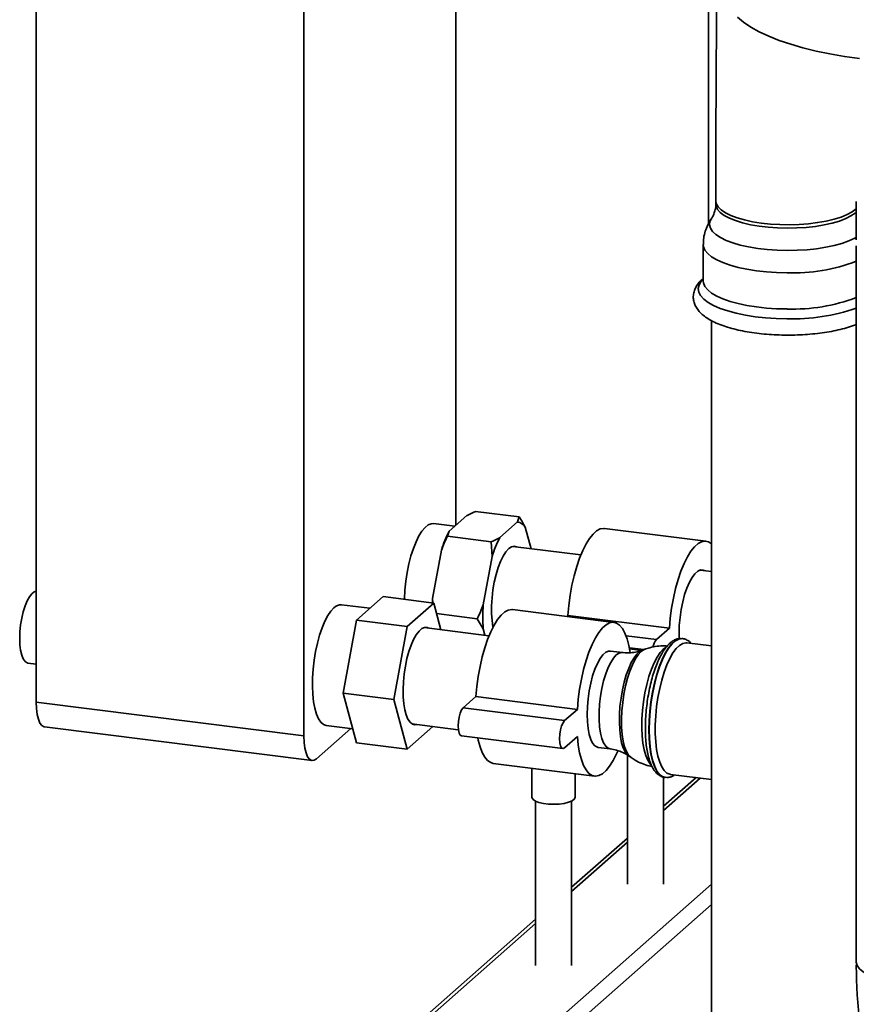
# Paper-space layout 'Blatt1' of a CAD drawing. Units: millimetres. Extents: x 0 to 5940, y 0 to 4200.
# Drawn here: x 4515 to 4746, y 1000 to 1273 of the extents above; entities that cross this region are included whole.
import ezdxf

# ---------------------------------------------------------------- set-up
doc = ezdxf.new("R2010")
doc.units = ezdxf.units.MM
doc.header["$LTSCALE"] = 10

psp = doc.layouts.new('Blatt1')

# ---------------------------------------------------------------- linework, layer by layer
at = {"color": 7, "linetype": 'Continuous', "lineweight": 35}
for p, q in [((4519.21, 1559.9), (4519.21, 1083.79)), ((4593.3, 1550.57), (4593.3, 1074.45)), ((4635.37, 1132.77), (4635.37, 1413.44)), ((4705.32, 1284.94), (4705.32, 1216.29)), ((4707.3, 1222.58), (4707.31, 1222.66)), ((4707.3, 1222.58), (4707.3, 1221.64)), ((4746.19, 1222.33), (4746.19, 1211.96)), ((4703.83, 1210.45), (4703.83, 1200.43)), ((4746.19, 1210.08), (4746.19, 1012.09)), ((4706.1, 1189.39), (4706.1, 956.71)), ((4652.92, 1135.05), (4640.76, 1136.58)), ((4638.38, 1135.42), (4633.52, 1131.13)), ((4652.41, 1133.66), (4647.55, 1129.37)), ((4652.41, 1133.66), (4652.92, 1135.05)), ((4635.03, 1132.47), (4629.17, 1133.2)), ((4633.52, 1131.13), (4633.01, 1129.74)), ((4656.18, 1126.27), (4654.58, 1132.23)), ((4704.58, 1128.34), (4676.51, 1131.88)), ((4645.17, 1128.21), (4633.01, 1129.74)), ((4645.38, 1124.11), (4645.17, 1128.21)), ((4631.35, 1125.88), (4628.92, 1112.5)), ((4669.95, 1124.54), (4651.11, 1126.91)), ((4645.38, 1124.11), (4642.95, 1110.73)), ((4706.1, 1119.98), (4703.02, 1120.37)), ((4607.85, 1106.52), (4615.2, 1113)), ((4629.23, 1111.23), (4615.2, 1113)), ((4628.92, 1112.5), (4628.98, 1111.26)), ((4611.54, 1109.77), (4603.71, 1110.75)), ((4629.23, 1111.23), (4621.88, 1104.75)), ((4631.2, 1103.86), (4629.23, 1111.23)), ((4679.12, 1105.89), (4651.06, 1109.43)), ((4604.17, 1086.31), (4607.85, 1106.52)), ((4621.88, 1104.75), (4607.85, 1106.52)), ((4641.29, 1106.88), (4630.01, 1108.3)), ((4642.95, 1104.06), (4641.29, 1106.88)), ((4666.38, 1107.79), (4666.09, 1107.53)), ((4694.45, 1104.26), (4666.38, 1107.79)), ((4621.88, 1104.75), (4618.21, 1084.54)), ((4644.53, 1102.18), (4626.57, 1104.45)), ((4642.95, 1104.06), (4643.41, 1102.33)), ((4694.45, 1104.26), (4690.91, 1101.14)), ((4690.91, 1101.14), (4682.46, 1102.2)), ((4698.12, 1101.38), (4698.04, 1101.39)), ((4698.04, 1101.39), (4698.12, 1101.38)), ((4687.39, 1098.33), (4683.39, 1098.84)), ((4686.83, 1098.14), (4683.44, 1098.57)), ((4687.65, 1098.43), (4686.88, 1098.14)), ((4706.1, 1099.37), (4699.31, 1100.22)), ((4681.44, 1097.53), (4678.12, 1097.95)), ((4516.92, 1094.63), (4519.21, 1094.34)), ((4618.21, 1084.54), (4604.17, 1086.31)), ((4607.85, 1072.58), (4604.17, 1086.31)), ((4618.21, 1084.54), (4621.88, 1070.81)), ((4640.93, 1085.34), (4637.39, 1082.23)), ((4668.99, 1081.81), (4640.93, 1085.34)), ((4519.21, 1083.79), (4593.3, 1074.45)), ((4665.45, 1078.69), (4637.39, 1082.23)), ((4668.99, 1081.81), (4665.45, 1078.69)), ((4521.5, 1076.98), (4595.58, 1067.65)), ((4596.83, 1068.14), (4606.27, 1076.47)), ((4599.5, 1077.32), (4606.83, 1076.4)), ((4621.88, 1070.81), (4628.94, 1077.04)), ((4623.21, 1077.76), (4636.04, 1076.14)), ((4636.89, 1074.49), (4664.95, 1070.95)), ((4665.45, 1071.15), (4668.99, 1074.27)), ((4621.88, 1070.81), (4607.85, 1072.58)), ((4674.76, 1071.26), (4678.08, 1070.84)), ((4682.86, 1069.12), (4682.86, 1033.4)), ((4683.2, 1068.9), (4683.87, 1068.44)), ((4645.7, 1066.86), (4673.76, 1063.33)), ((4656.41, 1065.51), (4656.41, 1057.53)), ((4668.41, 1057.53), (4668.41, 1064)), ((4692.86, 1033.4), (4692.86, 1063.08)), ((4701.83, 1062.91), (4692.86, 1055.01)), ((4692.86, 1053.84), (4702.99, 1062.77)), ((4693.2, 1062.99), (4693.28, 1062.98)), ((4694.73, 1063.81), (4706.1, 1062.38)), ((4657.41, 1056.43), (4657.41, 1010.95)), ((4667.41, 1010.95), (4667.41, 1056.43)), ((4682.86, 1046.19), (4667.41, 1032.56)), ((4667.41, 1031.39), (4682.86, 1045.02)), ((4611.84, 950.33), (4706.1, 1033.46)), ((4615.71, 948.08), (4706.1, 1027.8)), ((4657.41, 1023.74), (4578.37, 954.03)), ((4580.04, 954.34), (4657.41, 1022.57))]:
    psp.add_line(p, q, dxfattribs=at)
at = {"color": 7, "linetype": 'Continuous', "lineweight": 35, "flags": 128}
for points in [[(4747.06, 1261.91), (4742.91, 1262.5), (4738.9, 1263.2), (4735.07, 1263.99), (4731.44, 1264.89), (4728.03, 1265.87), (4724.86, 1266.95), (4721.96, 1268.1), (4719.33, 1269.32), (4717, 1270.61), (4714.99, 1271.96), (4713.29, 1273.35)], [(4746.19, 1220.39), (4746.12, 1220.31), (4745.04, 1219.5), (4743.65, 1218.74), (4741.97, 1218.05), (4740.03, 1217.43), (4737.86, 1216.92), (4735.5, 1216.5), (4732.99, 1216.19), (4730.39, 1215.99), (4727.73, 1215.91), (4725.06, 1215.95), (4722.43, 1216.11), (4719.89, 1216.39), (4717.48, 1216.77), (4715.24, 1217.26), (4713.22, 1217.84), (4711.46, 1218.51), (4709.97, 1219.25), (4708.8, 1220.05), (4707.95, 1220.9), (4707.45, 1221.77), (4707.3, 1222.58)], [(4727.06, 1214.97), (4724.39, 1215.04), (4721.78, 1215.23), (4719.27, 1215.53), (4716.9, 1215.94), (4714.72, 1216.45), (4712.76, 1217.06), (4711.06, 1217.75), (4709.65, 1218.5), (4708.55, 1219.32), (4707.79, 1220.17), (4707.38, 1221.05), (4707.3, 1221.64)], [(4746.19, 1219.44), (4745.88, 1219.16), (4744.72, 1218.36), (4743.26, 1217.61), (4741.51, 1216.94), (4739.51, 1216.35), (4737.28, 1215.86), (4734.89, 1215.47), (4732.35, 1215.18), (4729.73, 1215.02), (4727.06, 1214.97)], [(4727.04, 1208.79), (4724.26, 1208.87), (4721.53, 1209.05), (4718.9, 1209.36), (4716.4, 1209.77), (4714.09, 1210.29), (4711.99, 1210.9), (4710.14, 1211.59), (4708.58, 1212.36), (4707.32, 1213.19), (4706.39, 1214.06), (4705.8, 1214.97), (4705.57, 1215.9), (4705.69, 1216.82), (4706.13, 1217.68)], [(4727.02, 1202.62), (4724.13, 1202.69), (4721.3, 1202.88), (4718.56, 1203.18), (4715.94, 1203.6), (4713.51, 1204.11), (4711.28, 1204.73), (4709.29, 1205.43), (4707.58, 1206.2), (4706.16, 1207.04), (4705.07, 1207.94), (4704.31, 1208.87), (4703.9, 1209.82), (4703.83, 1210.45)], [(4746.19, 1212.45), (4745.75, 1212.21), (4744.13, 1211.45), (4742.23, 1210.77), (4740.09, 1210.18), (4737.74, 1209.68), (4735.21, 1209.29), (4732.56, 1209.01), (4729.82, 1208.84), (4727.04, 1208.79)], [(4746.19, 1211.96), (4746.2, 1211.74)], [(4727, 1189.91), (4724.01, 1189.98), (4721.06, 1190.17), (4718.21, 1190.48), (4715.49, 1190.9), (4712.94, 1191.43), (4710.6, 1192.06), (4708.5, 1192.77), (4706.68, 1193.57), (4705.16, 1194.43), (4703.96, 1195.35), (4703.1, 1196.31), (4702.6, 1197.29), (4702.46, 1198.29), (4702.67, 1199.29), (4703.25, 1200.27), (4703.83, 1200.91)], [(4727.02, 1192.61), (4724.13, 1192.68), (4721.3, 1192.87), (4718.56, 1193.17), (4715.94, 1193.59), (4713.51, 1194.1), (4711.28, 1194.72), (4709.29, 1195.42), (4707.58, 1196.19), (4706.16, 1197.03), (4705.07, 1197.92), (4704.31, 1198.85), (4703.9, 1199.81), (4703.83, 1200.43)], [(4629.17, 1133.2), (4628.57, 1133.18), (4627.71, 1132.85), (4626.85, 1132.17), (4625.98, 1131.15), (4625.14, 1129.82), (4624.34, 1128.21), (4623.6, 1126.35), (4622.93, 1124.28), (4622.35, 1122.04), (4621.87, 1119.68), (4621.5, 1117.25), (4621.25, 1114.81), (4621.12, 1112.41), (4621.12, 1112.25)], [(4676.51, 1131.88), (4676.29, 1131.89), (4675.32, 1131.74), (4674.33, 1131.21), (4673.33, 1130.33), (4672.34, 1129.11), (4671.38, 1127.57), (4670.46, 1125.73), (4669.6, 1123.63), (4668.81, 1121.3), (4668.1, 1118.79), (4667.5, 1116.14), (4667.01, 1113.39), (4666.63, 1110.59), (4666.38, 1107.79)], [(4706.1, 1127.59), (4705.27, 1128.14), (4704.35, 1128.36), (4703.38, 1128.2), (4702.4, 1127.68), (4701.4, 1126.8), (4700.41, 1125.57), (4699.44, 1124.03), (4698.52, 1122.19), (4697.66, 1120.09), (4696.87, 1117.77), (4696.17, 1115.26), (4695.56, 1112.6), (4695.07, 1109.85), (4694.7, 1107.06), (4694.45, 1104.26)], [(4652.19, 1126.78), (4651.52, 1126.95), (4650.76, 1126.8), (4649.98, 1126.28), (4649.2, 1125.42), (4648.44, 1124.23), (4647.72, 1122.75), (4647.06, 1121.03), (4646.48, 1119.1), (4646, 1117.02), (4645.63, 1114.85), (4645.37, 1112.65), (4645.24, 1110.47), (4645.24, 1108.37), (4645.37, 1106.42), (4645.63, 1104.66), (4645.64, 1104.59)], [(4704.11, 1120.23), (4703.81, 1120.36), (4703.06, 1120.38), (4702.29, 1120.04), (4701.5, 1119.35), (4700.73, 1118.32), (4699.99, 1116.99), (4699.3, 1115.38), (4698.68, 1113.55), (4698.14, 1111.54), (4697.71, 1109.4), (4697.4, 1107.21), (4697.21, 1105.01), (4697.14, 1102.86), (4697.18, 1101.35)], [(4514.63, 1101.43), (4514.7, 1103.27), (4514.89, 1105.16), (4515.19, 1107.02), (4515.61, 1108.8), (4516.12, 1110.42), (4516.7, 1111.83), (4517.33, 1112.98), (4518, 1113.82), (4518.67, 1114.32), (4519.21, 1114.48)], [(4628.92, 1112.5), (4628.87, 1111.63), (4628.85, 1111.31)], [(4601.61, 1109.92), (4600.74, 1108.99), (4599.89, 1107.74), (4599.08, 1106.19), (4598.32, 1104.39), (4597.63, 1102.36), (4597.03, 1100.16), (4596.52, 1097.83), (4596.12, 1095.41), (4595.84, 1092.97), (4595.69, 1090.55), (4595.65, 1088.21), (4595.75, 1085.98), (4595.97, 1083.93), (4596.31, 1082.1), (4596.76, 1080.52), (4597.32, 1079.23), (4597.97, 1078.25), (4598.69, 1077.61), (4599.48, 1077.32), (4599.5, 1077.32)], [(4651.06, 1109.43), (4650.83, 1109.44), (4649.87, 1109.29), (4648.88, 1108.76), (4647.88, 1107.88), (4646.89, 1106.66), (4645.93, 1105.12), (4645, 1103.28), (4644.14, 1101.18), (4643.35, 1098.85), (4642.65, 1096.34), (4642.05, 1093.69), (4641.55, 1090.94), (4641.18, 1088.14), (4640.93, 1085.34)], [(4627.9, 1104.28), (4627.44, 1104.48), (4626.7, 1104.48), (4625.94, 1104.14), (4625.17, 1103.46), (4624.4, 1102.45), (4623.67, 1101.15), (4622.98, 1099.59), (4622.37, 1097.8), (4621.83, 1095.84), (4621.39, 1093.76), (4621.06, 1091.6), (4620.84, 1089.43), (4620.75, 1087.3), (4620.78, 1085.26), (4620.94, 1083.38), (4621.21, 1081.69), (4621.6, 1080.25), (4622.09, 1079.08), (4622.67, 1078.22), (4623.32, 1077.69), (4624.03, 1077.51), (4624.54, 1077.59)], [(4683.6, 1097.57), (4683.27, 1099.44), (4682.77, 1101.32), (4682.17, 1102.91), (4681.47, 1104.18), (4680.68, 1105.12), (4679.81, 1105.69), (4678.89, 1105.91), (4677.93, 1105.75), (4676.94, 1105.23), (4675.94, 1104.35), (4674.95, 1103.12), (4673.99, 1101.58), (4673.07, 1099.74), (4672.2, 1097.64), (4671.41, 1095.32), (4670.71, 1092.81), (4670.11, 1090.15), (4669.62, 1087.4), (4669.24, 1084.61), (4668.99, 1081.81)], [(4516.92, 1094.63), (4516.7, 1094.68), (4516.12, 1095.06), (4515.61, 1095.79), (4515.19, 1096.83), (4514.89, 1098.15), (4514.7, 1099.7), (4514.63, 1101.43)], [(4698.04, 1101.39), (4697.91, 1101.4), (4697.01, 1101.28), (4696.08, 1100.8), (4695.15, 1099.98), (4694.22, 1098.83), (4693.33, 1097.36), (4692.47, 1095.61), (4691.67, 1093.62), (4690.95, 1091.41), (4690.31, 1089.02), (4689.77, 1086.52), (4689.34, 1083.93), (4689.03, 1081.3), (4688.84, 1078.7), (4688.78, 1076.16), (4688.84, 1073.73), (4689.03, 1071.46), (4689.34, 1069.39), (4689.77, 1067.56), (4690.31, 1066), (4690.95, 1064.74), (4691.67, 1063.81), (4692.47, 1063.22), (4693.2, 1062.99)], [(4688.86, 1076.15), (4688.92, 1078.69), (4689.11, 1081.29), (4689.42, 1083.92), (4689.85, 1086.51), (4690.39, 1089.01), (4691.03, 1091.4), (4691.75, 1093.61), (4692.55, 1095.6), (4693.41, 1097.35), (4694.3, 1098.82), (4695.23, 1099.97), (4696.16, 1100.79), (4697.09, 1101.27), (4697.99, 1101.39), (4698.04, 1101.39)], [(4686.88, 1098.14), (4686.3, 1097.83), (4685.49, 1097.12), (4684.69, 1096.09), (4683.91, 1094.75), (4683.19, 1093.16), (4682.53, 1091.33), (4681.94, 1089.32), (4681.45, 1087.17), (4681.07, 1084.93), (4680.79, 1082.66), (4680.64, 1080.4), (4680.61, 1078.22), (4680.7, 1076.15), (4680.91, 1074.26), (4681.25, 1072.58), (4681.69, 1071.16), (4682.22, 1070.02), (4682.85, 1069.2), (4683.2, 1068.9)], [(4686.63, 1097.79), (4687.46, 1098.35), (4687.64, 1098.43)], [(4693.44, 1098.93), (4692.76, 1098.44), (4691.9, 1097.5), (4691.05, 1096.25), (4690.23, 1094.71), (4689.48, 1092.9), (4688.79, 1090.88), (4688.18, 1088.67), (4687.68, 1086.34), (4687.28, 1083.93), (4687, 1081.49), (4686.84, 1079.07), (4686.81, 1076.72), (4686.91, 1074.5), (4687.13, 1072.45), (4687.47, 1070.61), (4687.92, 1069.03), (4688.47, 1067.74), (4689.12, 1066.77), (4689.37, 1066.5)], [(4694.73, 1063.81), (4694.59, 1063.83), (4693.78, 1064.17), (4693.03, 1064.86), (4692.35, 1065.88), (4691.77, 1067.22), (4691.29, 1068.84), (4690.92, 1070.72), (4690.67, 1072.82), (4690.55, 1075.1), (4690.55, 1077.51), (4690.67, 1080.02), (4690.92, 1082.56), (4691.29, 1085.09), (4691.77, 1087.56), (4692.35, 1089.92), (4693.03, 1092.13), (4693.78, 1094.14), (4694.59, 1095.91), (4695.45, 1097.42), (4696.34, 1098.62), (4697.25, 1099.5), (4698.15, 1100.05), (4699.02, 1100.24), (4699.31, 1100.22)], [(4678.12, 1097.95), (4677.61, 1097.93), (4676.83, 1097.59), (4676.05, 1096.9), (4675.27, 1095.87), (4674.53, 1094.54), (4673.84, 1092.93), (4673.22, 1091.1), (4672.69, 1089.09), (4672.26, 1086.95), (4671.94, 1084.76), (4671.75, 1082.56), (4671.69, 1080.41), (4671.75, 1078.38), (4671.94, 1076.52), (4672.26, 1074.88), (4672.69, 1073.51), (4673.22, 1072.44), (4673.84, 1071.7), (4674.53, 1071.31), (4674.76, 1071.26)], [(4678.08, 1070.84), (4677.5, 1071.04), (4676.84, 1071.61), (4676.26, 1072.52), (4675.78, 1073.74), (4675.41, 1075.26), (4675.15, 1077.01), (4675.02, 1078.96), (4675.02, 1081.06), (4675.15, 1083.24), (4675.41, 1085.44), (4675.78, 1087.61), (4676.26, 1089.69), (4676.84, 1091.62), (4677.5, 1093.35), (4678.22, 1094.82), (4678.98, 1096.01), (4679.76, 1096.87), (4680.54, 1097.39), (4681.3, 1097.54), (4681.44, 1097.53)], [(4683.87, 1068.44), (4683.86, 1068.45), (4683.18, 1069.12), (4682.58, 1070.13), (4682.08, 1071.45), (4681.68, 1073.04), (4681.4, 1074.88), (4681.24, 1076.91), (4681.21, 1079.1), (4681.31, 1081.38), (4681.53, 1083.71), (4681.87, 1086.03), (4682.32, 1088.29), (4682.87, 1090.43), (4683.51, 1092.4), (4684.23, 1094.16), (4685, 1095.67), (4685.81, 1096.89), (4686.63, 1097.79)], [(4521.5, 1076.98), (4521.4, 1077), (4520.79, 1077.33), (4520.25, 1078.03), (4519.81, 1079.07), (4519.48, 1080.42), (4519.28, 1082.01), (4519.21, 1083.79)], [(4637.39, 1082.23), (4636.95, 1081.66), (4636.56, 1080.77), (4636.25, 1079.66), (4636.05, 1078.43), (4635.98, 1077.21), (4636.05, 1076.1), (4636.25, 1075.23), (4636.56, 1074.67), (4636.89, 1074.49)], [(4665.45, 1078.69), (4665.02, 1078.12), (4664.62, 1077.24), (4664.31, 1076.13), (4664.11, 1074.9), (4664.04, 1073.67), (4664.11, 1072.57), (4664.31, 1071.69), (4664.62, 1071.13), (4665.02, 1070.95), (4665.45, 1071.15)], [(4593.3, 1074.45), (4593.37, 1072.67), (4593.57, 1071.08), (4593.89, 1069.74), (4594.33, 1068.7), (4594.87, 1068), (4595.48, 1067.67), (4596.14, 1067.71), (4596.83, 1068.14)], [(4641.43, 1073.91), (4641.55, 1073.31), (4642.05, 1071.43), (4642.65, 1069.84), (4643.35, 1068.57), (4644.14, 1067.63), (4645, 1067.06), (4645.7, 1066.86)], [(4668.99, 1074.27), (4669.24, 1071.91), (4669.62, 1069.77), (4670.11, 1067.89), (4670.71, 1066.3), (4671.41, 1065.03), (4672.2, 1064.1), (4673.07, 1063.52), (4673.99, 1063.31), (4674.95, 1063.47), (4675.94, 1063.99), (4676.94, 1064.87), (4677.93, 1066.09), (4678.89, 1067.63), (4679.81, 1069.47), (4680.16, 1070.27)], [(4693.26, 1062.99), (4692.55, 1063.21), (4691.75, 1063.8), (4691.03, 1064.73), (4690.39, 1065.99), (4689.85, 1067.55), (4689.42, 1069.38), (4689.11, 1071.45), (4688.92, 1073.72), (4688.86, 1076.15)], [(4668.41, 1057.53), (4668.4, 1057.44), (4668.14, 1056.94), (4667.52, 1056.49), (4666.58, 1056.1), (4665.38, 1055.79), (4663.99, 1055.6), (4662.5, 1055.53), (4661.01, 1055.59), (4659.6, 1055.76), (4658.37, 1056.05), (4657.39, 1056.43), (4656.73, 1056.88), (4656.43, 1057.37), (4656.41, 1057.53)], [(4759.9, 1005.48), (4757.37, 1005.86), (4755.02, 1006.35), (4752.88, 1006.93), (4750.99, 1007.61), (4749.37, 1008.36), (4748.07, 1009.18), (4747.1, 1010.04), (4746.47, 1010.94), (4746.2, 1011.86), (4746.19, 1012.09)]]:
    psp.add_lwpolyline(points, dxfattribs=at)
at = {"color": 7, "linetype": 'Continuous', "lineweight": 35}
for centre, radius, start, end in [((4728.76, 1251.55), 48.96, 267.9577, 290.8604), ((4728.76, 1241.53), 48.96, 267.9577, 290.8604), ((4728.64, 1244), 54.12, 268.2593, 288.9244), ((4651.95, 1130.59), 3.1, 31.9275, 81.4079), ((4660.96, 1116.73), 30.99, 152.3014, 162.8209), ((4674.99, 1114.96), 30.99, 152.3014, 162.8209), ((4603.54, 1108.12), 2.64, 86.1443, 136.9421), ((4693.21, 1107.4), 50.37, 176.1991, 183.8009), ((4694.55, 1098.05), 4.77, 139.6552, 168.0286)]:
    psp.add_arc(centre, radius, start, end, dxfattribs=at)
for points, knots in [([(4708.23, 1317.75), (4708.22, 1317.44), (4708.18, 1316.49), (4708.13, 1314.71), (4708.07, 1312.31), (4708, 1309.68), (4707.94, 1306.81), (4707.89, 1303.7), (4707.83, 1300.36), (4707.78, 1296.81), (4707.73, 1293.06), (4707.68, 1289.11), (4707.63, 1284.99), (4707.58, 1280.72), (4707.54, 1276.31), (4707.5, 1271.77), (4707.47, 1267.13), (4707.44, 1262.41), (4707.41, 1257.63), (4707.38, 1252.8), (4707.36, 1247.95), (4707.34, 1243.1), (4707.33, 1238.27), (4707.31, 1233.47), (4707.31, 1228.74), (4707.3, 1225.12), (4707.3, 1223.08), (4707.3, 1222.58)], [0, 0, 0, 0, 0.0219906, 0.0665375, 0.1099394, 0.1526272, 0.194928, 0.2369967, 0.2789162, 0.3207348, 0.3624825, 0.404179, 0.4458378, 0.4874681, 0.5290769, 0.5706692, 0.612249, 0.6538193, 0.6953828, 0.7369416, 0.7784976, 0.8200525, 0.8616078, 0.9031649, 0.9447255, 0.9862915, 1, 1, 1, 1]), ([(4707.28, 1221.63), (4707.29, 1221.51), (4707.33, 1220.89), (4707.11, 1219.79), (4706.69, 1218.61), (4706.31, 1217.92), (4706.16, 1217.72), (4706.14, 1217.7)], [0, 0, 0, 0, 0.073492, 0.390856, 0.689823, 0.962555, 1, 1, 1, 1]), ([(4706.17, 1217.69), (4706.02, 1217.49), (4705.51, 1216.8), (4704.84, 1215.45), (4704.21, 1213.68), (4703.87, 1212), (4703.87, 1210.91), (4703.86, 1210.45)], [0, 0, 0, 0, 0.098281, 0.341358, 0.582534, 0.822858, 1, 1, 1, 1]), ([(4703.83, 1200.98), (4703.63, 1200.83), (4703.02, 1200.37), (4702.27, 1199.47), (4701.57, 1198.32), (4701.14, 1197.06), (4701.03, 1195.74), (4701.24, 1194.43), (4701.74, 1193.23), (4702.5, 1192.11), (4703.52, 1191.07), (4704.84, 1190.07), (4706.48, 1189.14), (4708.4, 1188.29), (4710.54, 1187.55), (4712.86, 1186.91), (4715.34, 1186.39), (4717.94, 1185.97), (4720.65, 1185.66), (4723.42, 1185.45), (4725.56, 1185.38), (4727.25, 1185.37), (4728.94, 1185.38), (4731.31, 1185.46), (4734.08, 1185.67), (4736.76, 1185.98), (4739.34, 1186.4), (4741.8, 1186.92), (4744.06, 1187.56), (4745.53, 1188.03), (4746.18, 1188.31), (4746.19, 1188.32)], [0, 0, 0, 0, 0.017409, 0.053326, 0.085913, 0.116415, 0.149151, 0.180415, 0.211483, 0.243875, 0.279069, 0.31787, 0.359495, 0.40185, 0.443633, 0.484786, 0.525454, 0.565781, 0.605876, 0.64582, 0.685676, 0.696345, 0.717304, 0.75711, 0.796965, 0.836898, 0.876968, 0.917244, 0.957824, 0.998839, 1, 1, 1, 1]), ([(4640.76, 1136.58), (4639.99, 1136.22), (4639.17, 1135.84), (4638.42, 1135.45), (4638.38, 1135.42)], [0, 0, 0, 0, 0.942314, 1, 1, 1, 1]), ([(4652.92, 1135.05), (4653.23, 1134.57), (4653.82, 1133.63), (4654.33, 1132.69), (4654.58, 1132.23)], [0, 0, 0, 0, 0.511569, 1, 1, 1, 1]), ([(4633.01, 1129.74), (4632.7, 1129.09), (4632.11, 1127.82), (4631.6, 1126.52), (4631.35, 1125.88)], [0, 0, 0, 0, 0.511569, 1, 1, 1, 1]), ([(4645.17, 1128.21), (4645.94, 1128.57), (4646.76, 1128.95), (4647.51, 1129.34), (4647.55, 1129.37)], [0, 0, 0, 0, 0.942314, 1, 1, 1, 1]), ([(4641.29, 1106.88), (4641.59, 1107.53), (4642.18, 1108.8), (4642.7, 1110.1), (4642.95, 1110.73)], [0, 0, 0, 0, 0.511569, 1, 1, 1, 1]), ([(4697.94, 1101.37), (4697.67, 1101.39), (4697.06, 1101.44), (4696.11, 1101.15), (4695.14, 1100.6), (4694.18, 1099.77), (4693.23, 1098.64), (4692.32, 1097.2), (4691.46, 1095.51), (4690.68, 1093.61), (4689.98, 1091.54), (4689.36, 1089.34), (4688.84, 1087.02), (4688.42, 1084.63), (4688.1, 1082.21), (4687.89, 1079.79), (4687.79, 1077.4), (4687.81, 1075.1), (4687.95, 1072.91), (4688.2, 1070.86), (4688.57, 1068.98), (4689.06, 1067.3), (4689.69, 1065.82), (4690.43, 1064.65), (4691.28, 1063.78), (4692.19, 1063.25), (4692.85, 1062.99), (4693.18, 1063), (4693.18, 1063)], [0, 0, 0, 0, 0.0258384, 0.0596026, 0.0948473, 0.1335673, 0.1757933, 0.2194452, 0.2626478, 0.3052832, 0.3474968, 0.3894289, 0.4311819, 0.4728292, 0.5144269, 0.5560224, 0.5976484, 0.6393523, 0.6811936, 0.7232516, 0.7656389, 0.8085178, 0.8520999, 0.896504, 0.9336716, 0.9675118, 0.999855, 1, 1, 1, 1]), ([(4700.48, 1100.07), (4700.32, 1100.25), (4699.92, 1100.69), (4699.12, 1101.12), (4698.42, 1101.39), (4698.04, 1101.38), (4697.99, 1101.37)], [0, 0, 0, 0, 0.239707, 0.603237, 0.950685, 1, 1, 1, 1]), ([(4686.83, 1098.14), (4686.4, 1098), (4685.43, 1097.66), (4683.67, 1097.43), (4682.26, 1097.39), (4681.53, 1097.54), (4681.45, 1097.55)], [0, 0, 0, 0, 0.263559, 0.606699, 0.954348, 1, 1, 1, 1]), ([(4693.86, 1099.33), (4693.63, 1099.35), (4692.7, 1099.45), (4691.07, 1099.3), (4689.19, 1098.97), (4688.07, 1098.56), (4687.59, 1098.38)], [0, 0, 0, 0, 0.10646, 0.440075, 0.762769, 1, 1, 1, 1]), ([(4678.07, 1070.84), (4678.68, 1070.74), (4679.9, 1070.54), (4681.54, 1069.89), (4682.65, 1069.31), (4683.09, 1068.97), (4683.15, 1068.92)], [0, 0, 0, 0, 0.321525, 0.64705, 0.955754, 1, 1, 1, 1]), ([(4683.86, 1068.49), (4684.24, 1068.22), (4685.19, 1067.56), (4686.87, 1066.79), (4688.43, 1066.22), (4689.38, 1066.08), (4689.64, 1066.04)], [0, 0, 0, 0, 0.220714, 0.546639, 0.873563, 1, 1, 1, 1]), ([(4693.25, 1063.01), (4693.56, 1062.98), (4694.21, 1062.93), (4695.12, 1063.19), (4695.66, 1063.51), (4695.9, 1063.66)], [0, 0, 0, 0, 0.329114, 0.702756, 1, 1, 1, 1]), ([(4746.19, 1011.14), (4746.2, 1010.39), (4746.21, 1008.19), (4746.33, 1004.59), (4746.6, 1000.39), (4747.03, 996.25), (4747.62, 992.16), (4748.4, 988.13), (4749.39, 984.15), (4750.59, 980.36), (4751.97, 976.88), (4753.48, 973.78), (4755.12, 971), (4756.89, 968.51), (4758.8, 966.27), (4760.84, 964.27), (4763.02, 962.51), (4765.34, 960.97), (4767.87, 959.64), (4770.59, 958.56), (4773.48, 957.77), (4776.39, 957.32), (4779.28, 957.19), (4782.13, 957.37), (4784.91, 957.85), (4787.61, 958.59), (4790.21, 959.6), (4792.71, 960.85), (4795.11, 962.35), (4796.98, 963.75), (4798.04, 964.66), (4798.39, 964.95)], [0, 0, 0, 0, 0.021746, 0.063413, 0.105521, 0.148317, 0.192008, 0.236841, 0.283076, 0.330845, 0.374253, 0.414893, 0.452568, 0.487749, 0.521012, 0.552852, 0.58366, 0.613731, 0.643288, 0.67552, 0.707041, 0.737941, 0.768392, 0.79853, 0.828521, 0.858558, 0.88886, 0.919685, 0.951351, 0.984253, 1, 1, 1, 1])]:
    psp.add_open_spline(points, degree=3, knots=knots, dxfattribs=at)

doc.saveas('drawing.dxf')
